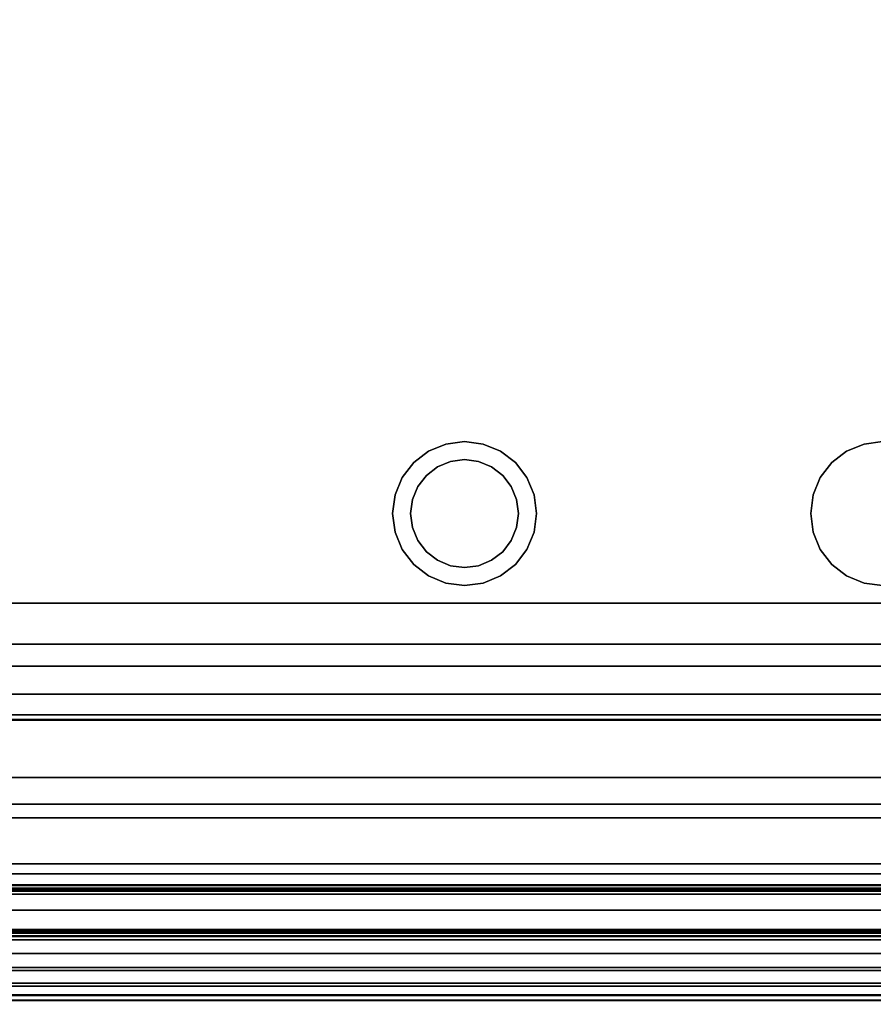
# Model space of a CAD drawing. Units: inches. Extents: x -7308 to -5760, y 3540 to 4212.
# Drawn here: x -6073 to -6049, y 4108 to 4136 of the extents above; entities that cross this region are included whole.
import ezdxf

# ---------------------------------------------------------------- set-up
doc = ezdxf.new("R2010")
doc.units = ezdxf.units.IN
doc.header["$MEASUREMENT"] = 0

msp = doc.modelspace()

# ---------------------------------------------------------------- linework, layer by layer
for points, invisible_edges in [([(-6060.301353, 4124.123352, 5.176631), (-6059.783714, 4124.055202, 5.176631), (-6026.801355, 4156.469691, 5.176631), (-6096.301353, 4156.469691, 5.176631)], 10), ([(-6060.818993, 4124.055202, 5.176631), (-6096.301353, 4156.469691, 5.176631), (-6061.301353, 4123.855405, 5.176631)], 3), ([(-6096.301353, 4156.469691, 5.176631), (-6060.818993, 4124.055202, 5.176631), (-6060.301353, 4124.123352, 5.176631)], 13), ([(-6061.301353, 4123.855405, 5.176631), (-6096.301353, 4156.469691, 5.176631), (-6061.715566, 4123.537563, 5.176631)], 3), ([(-6062.033405, 4123.12335, 5.176631), (-6061.715566, 4123.537563, 5.176631), (-6096.301353, 4156.469691, 5.176631)], 14), ([(-6096.301353, 4114.782192, 5.176631), (-6062.233205, 4122.640993, 5.176631), (-6062.033405, 4123.12335, 5.176631), (-6096.301353, 4156.469691, 5.176631)], 5), ([(-6049.193993, 4124.055202, 5.176631), (-6048.676353, 4124.123352, 5.176631), (-6026.801355, 4156.469691, 5.176631), (-6059.783714, 4124.055202, 5.176631)], 14), ([(-6060.301353, 4124.123352, 2.972381), (-6096.301353, 4154.103854, 2.972381), (-6026.801355, 4154.103854, 2.972381), (-6059.783714, 4124.055202, 2.972381)], 5), ([(-6060.818993, 4124.055202, 2.972381), (-6061.301353, 4123.855405, 2.972381), (-6096.301353, 4154.103854, 2.972381)], 14), ([(-6061.715566, 4123.537563, 2.972381), (-6096.301353, 4154.103854, 2.972381), (-6061.301353, 4123.855405, 2.972381)], 3), ([(-6096.301353, 4154.103854, 2.972381), (-6061.715566, 4123.537563, 2.972381), (-6062.033405, 4123.12335, 2.972381), (-6096.301353, 4117.105531, 2.972381)], 5), ([(-6060.818993, 4124.055202, 2.972381), (-6096.301353, 4154.103854, 2.972381), (-6060.301353, 4124.123352, 2.972381)], 3), ([(-6026.801355, 4154.103854, 2.972381), (-6048.676353, 4124.123352, 2.972381), (-6049.193993, 4124.055202, 2.972381), (-6059.783714, 4124.055202, 2.972381)], 13), ([(-6060.301353, 4124.123352, 5.176631), (-6060.818993, 4124.055202, 5.176631), (-6060.818993, 4124.055202, 2.972381), (-6060.301353, 4124.123352, 2.972381)], 10), ([(-6060.301353, 4124.123352, 2.972381), (-6059.783714, 4124.055202, 2.972381), (-6059.783714, 4124.055202, 5.176631), (-6060.301353, 4124.123352, 5.176631)], 10), ([(-6048.676353, 4124.123352, 5.176631), (-6049.193993, 4124.055202, 5.176631), (-6049.193993, 4124.055202, 2.972381), (-6048.676353, 4124.123352, 2.972381)], 10), ([(-6061.715566, 4123.537563, 2.972381), (-6061.301353, 4123.855405, 2.972381), (-6061.301353, 4123.855405, 5.176631), (-6061.715566, 4123.537563, 5.176631)], 10), ([(-6061.301353, 4123.855405, 2.972381), (-6060.818993, 4124.055202, 2.972381), (-6060.818993, 4124.055202, 5.176631), (-6061.301353, 4123.855405, 5.176631)], 10), ([(-6059.783714, 4124.055202, 5.176631), (-6059.783714, 4124.055202, 2.972381), (-6059.301354, 4123.855405, 2.972381), (-6059.301354, 4123.855405, 5.176631)], 5), ([(-6059.783714, 4124.055202, 2.972381), (-6049.193993, 4124.055202, 2.972381), (-6049.676353, 4123.855405, 2.972381), (-6059.301354, 4123.855405, 2.972381)], 5), ([(-6049.676353, 4123.855405, 5.176631), (-6049.193993, 4124.055202, 5.176631), (-6059.783714, 4124.055202, 5.176631), (-6059.301354, 4123.855405, 5.176631)], 10), ([(-6059.301354, 4123.855405, 5.176631), (-6059.301354, 4123.855405, 2.972381), (-6058.887141, 4123.537563, 2.972381), (-6058.887141, 4123.537563, 5.176631)], 5), ([(-6049.676353, 4123.855405, 2.972381), (-6050.090566, 4123.537563, 2.972381), (-6058.887141, 4123.537563, 2.972381), (-6059.301354, 4123.855405, 2.972381)], 10), ([(-6058.887141, 4123.537563, 5.176631), (-6049.676353, 4123.855405, 5.176631), (-6059.301354, 4123.855405, 5.176631)], 3), ([(-6050.090566, 4123.537563, 5.176631), (-6049.676353, 4123.855405, 5.176631), (-6058.887141, 4123.537563, 5.176631), (-6058.569302, 4123.12335, 5.176631)], 10), ([(-6050.090566, 4123.537563, 2.972381), (-6049.676353, 4123.855405, 2.972381), (-6049.676353, 4123.855405, 5.176631), (-6050.090566, 4123.537563, 5.176631)], 10), ([(-6049.676353, 4123.855405, 2.972381), (-6049.193993, 4124.055202, 2.972381), (-6049.193993, 4124.055202, 5.176631), (-6049.676353, 4123.855405, 5.176631)], 10), ([(-6060.689583, 4123.572239, 2.671908), (-6060.301353, 4123.623354, 2.671908), (-6059.913124, 4123.572239, 2.671908), (-6061.362015, 4121.062692, 2.671908)], 12), ([(-6060.689583, 4123.572239, 5.176631), (-6061.362015, 4121.062692, 5.176631), (-6059.913124, 4123.572239, 5.176631), (-6060.301353, 4123.623354, 5.176631)], 3), ([(-6061.362015, 4123.184015, 2.671908), (-6061.051353, 4123.42239, 2.671908), (-6060.689583, 4123.572239, 2.671908), (-6061.362015, 4121.062692, 2.671908)], 12), ([(-6059.240692, 4121.062692, 2.671908), (-6059.551353, 4120.824312, 2.671908), (-6061.362015, 4121.062692, 2.671908), (-6059.913124, 4123.572239, 2.671908)], 14), ([(-6061.362015, 4121.062692, 5.176631), (-6059.551353, 4120.824312, 5.176631), (-6059.240692, 4121.062692, 5.176631), (-6059.913124, 4123.572239, 5.176631)], 13), ([(-6060.689583, 4123.572239, 5.176631), (-6061.051353, 4123.42239, 5.176631), (-6061.362015, 4123.184015, 5.176631), (-6061.362015, 4121.062692, 5.176631)], 12), ([(-6060.689583, 4123.572239, 5.176631), (-6060.689583, 4123.572239, 2.671908), (-6061.051353, 4123.42239, 2.671908), (-6061.051353, 4123.42239, 5.176631)], 5), ([(-6060.689583, 4123.572239, 2.671908), (-6060.689583, 4123.572239, 5.176631), (-6060.301353, 4123.623354, 5.176631), (-6060.301353, 4123.623354, 2.671908)], 5), ([(-6059.913124, 4123.572239, 5.176631), (-6059.913124, 4123.572239, 2.671908), (-6060.301353, 4123.623354, 2.671908), (-6060.301353, 4123.623354, 5.176631)], 5), ([(-6059.551353, 4123.42239, 5.176631), (-6059.551353, 4123.42239, 2.671908), (-6059.913124, 4123.572239, 2.671908), (-6059.913124, 4123.572239, 5.176631)], 5), ([(-6059.913124, 4123.572239, 2.671908), (-6059.551353, 4123.42239, 2.671908), (-6059.240692, 4123.184015, 2.671908), (-6059.240692, 4121.062692, 2.671908)], 12), ([(-6059.913124, 4123.572239, 5.176631), (-6059.240692, 4121.062692, 5.176631), (-6059.240692, 4123.184015, 5.176631), (-6059.551353, 4123.42239, 5.176631)], 3), ([(-6062.033405, 4123.12335, 2.972381), (-6061.715566, 4123.537563, 2.972381), (-6061.715566, 4123.537563, 5.176631), (-6062.033405, 4123.12335, 5.176631)], 10), ([(-6061.051353, 4123.42239, 5.176631), (-6061.051353, 4123.42239, 2.671908), (-6061.362015, 4123.184015, 2.671908), (-6061.362015, 4123.184015, 5.176631)], 5), ([(-6059.551353, 4123.42239, 2.671908), (-6059.551353, 4123.42239, 5.176631), (-6059.240692, 4123.184015, 5.176631), (-6059.240692, 4123.184015, 2.671908)], 5), ([(-6058.887141, 4123.537563, 5.176631), (-6058.887141, 4123.537563, 2.972381), (-6058.569302, 4123.12335, 2.972381), (-6058.569302, 4123.12335, 5.176631)], 5), ([(-6050.090566, 4123.537563, 2.972381), (-6050.408405, 4123.12335, 2.972381), (-6058.569302, 4123.12335, 2.972381), (-6058.887141, 4123.537563, 2.972381)], 10), ([(-6050.408405, 4123.12335, 5.176631), (-6050.090566, 4123.537563, 5.176631), (-6058.569302, 4123.12335, 5.176631), (-6058.369502, 4122.640993, 5.176631)], 10), ([(-6050.408405, 4123.12335, 2.972381), (-6050.090566, 4123.537563, 2.972381), (-6050.090566, 4123.537563, 5.176631), (-6050.408405, 4123.12335, 5.176631)], 10), ([(-6062.233205, 4122.640993, 2.972381), (-6096.301353, 4117.105531, 2.972381), (-6062.033405, 4123.12335, 2.972381)], 3), ([(-6062.233205, 4122.640993, 2.972381), (-6062.033405, 4123.12335, 2.972381), (-6062.033405, 4123.12335, 5.176631), (-6062.233205, 4122.640993, 5.176631)], 10), ([(-6061.750241, 4121.735124, 2.671908), (-6061.600392, 4122.873354, 2.671908), (-6061.362015, 4123.184015, 2.671908), (-6061.600392, 4121.373354, 2.671908)], 5), ([(-6061.600392, 4121.373354, 5.176631), (-6061.362015, 4121.062692, 5.176631), (-6061.362015, 4123.184015, 5.176631), (-6061.750241, 4121.735124, 5.176631)], 6), ([(-6061.750241, 4121.735124, 5.176631), (-6061.362015, 4123.184015, 5.176631), (-6061.600392, 4122.873354, 5.176631)], 13), ([(-6061.362015, 4123.184015, 5.176631), (-6061.362015, 4123.184015, 2.671908), (-6061.600392, 4122.873354, 2.671908), (-6061.600392, 4122.873354, 5.176631)], 5), ([(-6061.362015, 4121.062692, 2.671908), (-6061.600392, 4121.373354, 2.671908), (-6061.362015, 4123.184015, 2.671908)], 14), ([(-6059.002315, 4122.873354, 2.671908), (-6059.240692, 4123.184015, 2.671908), (-6059.240692, 4123.184015, 5.176631), (-6059.002315, 4122.873354, 5.176631)], 10), ([(-6059.240692, 4121.062692, 2.671908), (-6059.240692, 4123.184015, 2.671908), (-6059.002315, 4122.873354, 2.671908), (-6058.801353, 4122.123354, 2.671908)], 13), ([(-6059.240692, 4121.062692, 5.176631), (-6058.801353, 4122.123354, 5.176631), (-6059.002315, 4122.873354, 5.176631), (-6059.240692, 4123.184015, 5.176631)], 11), ([(-6058.569302, 4123.12335, 5.176631), (-6058.569302, 4123.12335, 2.972381), (-6058.369502, 4122.640993, 2.972381), (-6058.369502, 4122.640993, 5.176631)], 5), ([(-6050.408405, 4123.12335, 2.972381), (-6050.608205, 4122.640993, 2.972381), (-6058.369502, 4122.640993, 2.972381), (-6058.569302, 4123.12335, 2.972381)], 10), ([(-6050.608205, 4122.640993, 5.176631), (-6050.408405, 4123.12335, 5.176631), (-6058.369502, 4122.640993, 5.176631), (-6058.301353, 4122.123354, 5.176631)], 10), ([(-6050.608205, 4122.640993, 2.972381), (-6050.408405, 4123.12335, 2.972381), (-6050.408405, 4123.12335, 5.176631), (-6050.608205, 4122.640993, 5.176631)], 10), ([(-6061.801353, 4122.123354, 2.671908), (-6061.750241, 4122.511583, 2.671908), (-6061.600392, 4122.873354, 2.671908), (-6061.750241, 4121.735124, 2.671908)], 4), ([(-6061.600392, 4122.873354, 5.176631), (-6061.750241, 4122.511583, 5.176631), (-6061.801353, 4122.123354, 5.176631), (-6061.750241, 4121.735124, 5.176631)], 8), ([(-6061.600392, 4122.873354, 5.176631), (-6061.600392, 4122.873354, 2.671908), (-6061.750241, 4122.511583, 2.671908), (-6061.750241, 4122.511583, 5.176631)], 5), ([(-6058.852466, 4122.511583, 2.671908), (-6059.002315, 4122.873354, 2.671908), (-6059.002315, 4122.873354, 5.176631), (-6058.852466, 4122.511583, 5.176631)], 10), ([(-6059.002315, 4122.873354, 2.671908), (-6058.852466, 4122.511583, 2.671908), (-6058.801353, 4122.123354, 2.671908)], 12), ([(-6059.002315, 4122.873354, 5.176631), (-6058.801353, 4122.123354, 5.176631), (-6058.852466, 4122.511583, 5.176631)], 1), ([(-6062.301354, 4122.123354, 2.972381), (-6096.301353, 4117.105531, 2.972381), (-6062.233205, 4122.640993, 2.972381)], 3), ([(-6096.301353, 4114.782192, 5.176631), (-6062.301354, 4122.123354, 5.176631), (-6062.233205, 4122.640993, 5.176631)], 13), ([(-6062.301354, 4122.123354, 2.972381), (-6062.233205, 4122.640993, 2.972381), (-6062.233205, 4122.640993, 5.176631), (-6062.301354, 4122.123354, 5.176631)], 2), ([(-6061.750241, 4122.511583, 5.176631), (-6061.750241, 4122.511583, 2.671908), (-6061.801353, 4122.123354, 2.671908), (-6061.801353, 4122.123354, 5.176631)], 1), ([(-6058.801353, 4122.123354, 2.671908), (-6058.852466, 4122.511583, 2.671908), (-6058.852466, 4122.511583, 5.176631), (-6058.801353, 4122.123354, 5.176631)], 2), ([(-6058.301353, 4122.123354, 2.972381), (-6058.301353, 4122.123354, 5.176631), (-6058.369502, 4122.640993, 5.176631), (-6058.369502, 4122.640993, 2.972381)], 4), ([(-6050.608205, 4122.640993, 2.972381), (-6050.676354, 4122.123354, 2.972381), (-6058.301353, 4122.123354, 2.972381), (-6058.369502, 4122.640993, 2.972381)], 10), ([(-6050.676354, 4122.123354, 5.176631), (-6050.608205, 4122.640993, 5.176631), (-6058.301353, 4122.123354, 5.176631), (-6058.369502, 4121.605714, 5.176631)], 10), ([(-6050.676354, 4122.123354, 2.972381), (-6050.608205, 4122.640993, 2.972381), (-6050.608205, 4122.640993, 5.176631), (-6050.676354, 4122.123354, 5.176631)], 2), ([(-6096.301353, 4117.105531, 2.972381), (-6062.301354, 4122.123354, 2.972381), (-6062.233205, 4121.605714, 2.972381)], 13), ([(-6062.233205, 4121.605714, 5.176631), (-6062.301354, 4122.123354, 5.176631), (-6096.301353, 4114.782192, 5.176631)], 14), ([(-6062.233205, 4121.605714, 5.176631), (-6062.233205, 4121.605714, 2.972381), (-6062.301354, 4122.123354, 2.972381), (-6062.301354, 4122.123354, 5.176631)], 1), ([(-6061.801353, 4122.123354, 5.176631), (-6061.801353, 4122.123354, 2.671908), (-6061.750241, 4121.735124, 2.671908), (-6061.750241, 4121.735124, 5.176631)], 4), ([(-6058.801353, 4122.123354, 2.671908), (-6058.852466, 4121.735124, 2.671908), (-6059.002315, 4121.373354, 2.671908), (-6059.240692, 4121.062692, 2.671908)], 8), ([(-6059.002315, 4121.373354, 5.176631), (-6058.852466, 4121.735124, 5.176631), (-6058.801353, 4122.123354, 5.176631), (-6059.240692, 4121.062692, 5.176631)], 4), ([(-6058.852466, 4121.735124, 5.176631), (-6058.852466, 4121.735124, 2.671908), (-6058.801353, 4122.123354, 2.671908), (-6058.801353, 4122.123354, 5.176631)], 1), ([(-6050.608205, 4121.605714, 5.176631), (-6050.676354, 4122.123354, 5.176631), (-6058.369502, 4121.605714, 5.176631), (-6058.569302, 4121.123352, 5.176631)], 10), ([(-6058.301353, 4122.123354, 2.972381), (-6058.369502, 4121.605714, 2.972381), (-6058.369502, 4121.605714, 5.176631), (-6058.301353, 4122.123354, 5.176631)], 2), ([(-6050.676354, 4122.123354, 2.972381), (-6050.608205, 4121.605714, 2.972381), (-6058.369502, 4121.605714, 2.972381), (-6058.301353, 4122.123354, 2.972381)], 10), ([(-6050.608205, 4121.605714, 5.176631), (-6050.608205, 4121.605714, 2.972381), (-6050.676354, 4122.123354, 2.972381), (-6050.676354, 4122.123354, 5.176631)], 1), ([(-6061.750241, 4121.735124, 5.176631), (-6061.750241, 4121.735124, 2.671908), (-6061.600392, 4121.373354, 2.671908), (-6061.600392, 4121.373354, 5.176631)], 5), ([(-6059.002315, 4121.373354, 5.176631), (-6059.002315, 4121.373354, 2.671908), (-6058.852466, 4121.735124, 2.671908), (-6058.852466, 4121.735124, 5.176631)], 5), ([(-6062.233205, 4121.605714, 2.972381), (-6062.033405, 4121.123352, 2.972381), (-6096.301353, 4117.105531, 2.972381)], 14), ([(-6062.033405, 4121.123352, 5.176631), (-6062.233205, 4121.605714, 5.176631), (-6096.301353, 4114.782192, 5.176631)], 14), ([(-6062.033405, 4121.123352, 5.176631), (-6062.033405, 4121.123352, 2.972381), (-6062.233205, 4121.605714, 2.972381), (-6062.233205, 4121.605714, 5.176631)], 5), ([(-6061.600392, 4121.373354, 5.176631), (-6061.600392, 4121.373354, 2.671908), (-6061.362015, 4121.062692, 2.671908), (-6061.362015, 4121.062692, 5.176631)], 5), ([(-6059.240692, 4121.062692, 5.176631), (-6059.240692, 4121.062692, 2.671908), (-6059.002315, 4121.373354, 2.671908), (-6059.002315, 4121.373354, 5.176631)], 5), ([(-6050.408405, 4121.123352, 5.176631), (-6050.608205, 4121.605714, 5.176631), (-6058.569302, 4121.123352, 5.176631), (-6058.887141, 4120.709139, 5.176631)], 10), ([(-6058.369502, 4121.605714, 2.972381), (-6058.569302, 4121.123352, 2.972381), (-6058.569302, 4121.123352, 5.176631), (-6058.369502, 4121.605714, 5.176631)], 10), ([(-6050.608205, 4121.605714, 2.972381), (-6050.408405, 4121.123352, 2.972381), (-6058.569302, 4121.123352, 2.972381), (-6058.369502, 4121.605714, 2.972381)], 10), ([(-6050.408405, 4121.123352, 5.176631), (-6050.408405, 4121.123352, 2.972381), (-6050.608205, 4121.605714, 2.972381), (-6050.608205, 4121.605714, 5.176631)], 5), ([(-6061.715566, 4120.709139, 2.972381), (-6096.301353, 4117.105531, 2.972381), (-6062.033405, 4121.123352, 2.972381)], 3), ([(-6061.715566, 4120.709139, 5.176631), (-6062.033405, 4121.123352, 5.176631), (-6096.301353, 4114.782192, 5.176631)], 14), ([(-6061.715566, 4120.709139, 2.972381), (-6062.033405, 4121.123352, 2.972381), (-6062.033405, 4121.123352, 5.176631), (-6061.715566, 4120.709139, 5.176631)], 10), ([(-6050.090566, 4120.709139, 5.176631), (-6050.408405, 4121.123352, 5.176631), (-6058.887141, 4120.709139, 5.176631), (-6059.301354, 4120.391302, 5.176631)], 10), ([(-6058.569302, 4121.123352, 2.972381), (-6058.887141, 4120.709139, 2.972381), (-6058.887141, 4120.709139, 5.176631), (-6058.569302, 4121.123352, 5.176631)], 10), ([(-6050.408405, 4121.123352, 2.972381), (-6050.090566, 4120.709139, 2.972381), (-6058.887141, 4120.709139, 2.972381), (-6058.569302, 4121.123352, 2.972381)], 10), ([(-6050.090566, 4120.709139, 2.972381), (-6050.408405, 4121.123352, 2.972381), (-6050.408405, 4121.123352, 5.176631), (-6050.090566, 4120.709139, 5.176631)], 10), ([(-6061.362015, 4121.062692, 5.176631), (-6061.362015, 4121.062692, 2.671908), (-6061.051353, 4120.824312, 2.671908), (-6061.051353, 4120.824312, 5.176631)], 5), ([(-6059.551353, 4120.824312, 2.671908), (-6059.913124, 4120.674463, 2.671908), (-6060.301353, 4120.623354, 2.671908), (-6061.362015, 4121.062692, 2.671908)], 12), ([(-6060.301353, 4120.623354, 2.671908), (-6060.689583, 4120.674463, 2.671908), (-6061.051353, 4120.824312, 2.671908), (-6061.362015, 4121.062692, 2.671908)], 8), ([(-6060.301353, 4120.623354, 5.176631), (-6059.913124, 4120.674463, 5.176631), (-6059.551353, 4120.824312, 5.176631), (-6061.362015, 4121.062692, 5.176631)], 12), ([(-6061.051353, 4120.824312, 5.176631), (-6060.689583, 4120.674463, 5.176631), (-6060.301353, 4120.623354, 5.176631), (-6061.362015, 4121.062692, 5.176631)], 4), ([(-6061.051353, 4120.824312, 5.176631), (-6061.051353, 4120.824312, 2.671908), (-6060.689583, 4120.674463, 2.671908), (-6060.689583, 4120.674463, 5.176631)], 5), ([(-6059.913124, 4120.674463, 5.176631), (-6059.913124, 4120.674463, 2.671908), (-6059.551353, 4120.824312, 2.671908), (-6059.551353, 4120.824312, 5.176631)], 5), ([(-6059.551353, 4120.824312, 5.176631), (-6059.551353, 4120.824312, 2.671908), (-6059.240692, 4121.062692, 2.671908), (-6059.240692, 4121.062692, 5.176631)], 5), ([(-6061.715566, 4120.709139, 2.972381), (-6061.301353, 4120.391302, 2.972381), (-6096.301353, 4117.105531, 2.972381)], 14), ([(-6096.301353, 4114.782192, 5.176631), (-6061.301353, 4120.391302, 5.176631), (-6061.715566, 4120.709139, 5.176631)], 13), ([(-6061.301353, 4120.391302, 2.972381), (-6061.715566, 4120.709139, 2.972381), (-6061.715566, 4120.709139, 5.176631), (-6061.301353, 4120.391302, 5.176631)], 10), ([(-6060.689583, 4120.674463, 5.176631), (-6060.689583, 4120.674463, 2.671908), (-6060.301353, 4120.623354, 2.671908), (-6060.301353, 4120.623354, 5.176631)], 5), ([(-6059.913124, 4120.674463, 2.671908), (-6059.913124, 4120.674463, 5.176631), (-6060.301353, 4120.623354, 5.176631), (-6060.301353, 4120.623354, 2.671908)], 5), ([(-6049.676353, 4120.391302, 5.176631), (-6050.090566, 4120.709139, 5.176631), (-6059.301354, 4120.391302, 5.176631), (-6059.783714, 4120.191499, 5.176631)], 10), ([(-6058.887141, 4120.709139, 2.972381), (-6059.301354, 4120.391302, 2.972381), (-6059.301354, 4120.391302, 5.176631), (-6058.887141, 4120.709139, 5.176631)], 10), ([(-6050.090566, 4120.709139, 2.972381), (-6049.676353, 4120.391302, 2.972381), (-6059.301354, 4120.391302, 2.972381), (-6058.887141, 4120.709139, 2.972381)], 10), ([(-6049.676353, 4120.391302, 2.972381), (-6050.090566, 4120.709139, 2.972381), (-6050.090566, 4120.709139, 5.176631), (-6049.676353, 4120.391302, 5.176631)], 10), ([(-6060.818993, 4120.191499, 2.972381), (-6096.301353, 4117.105531, 2.972381), (-6061.301353, 4120.391302, 2.972381)], 3), ([(-6061.301353, 4120.391302, 5.176631), (-6096.301353, 4114.782192, 5.176631), (-6060.818993, 4120.191499, 5.176631)], 3), ([(-6060.818993, 4120.191499, 2.972381), (-6061.301353, 4120.391302, 2.972381), (-6061.301353, 4120.391302, 5.176631), (-6060.818993, 4120.191499, 5.176631)], 10), ([(-6049.193993, 4120.191499, 5.176631), (-6049.676353, 4120.391302, 5.176631), (-6059.783714, 4120.191499, 5.176631), (-6060.301353, 4120.12335, 5.176631)], 10), ([(-6059.301354, 4120.391302, 2.972381), (-6059.783714, 4120.191499, 2.972381), (-6059.783714, 4120.191499, 5.176631), (-6059.301354, 4120.391302, 5.176631)], 10), ([(-6049.676353, 4120.391302, 2.972381), (-6049.193993, 4120.191499, 2.972381), (-6059.783714, 4120.191499, 2.972381), (-6059.301354, 4120.391302, 2.972381)], 10), ([(-6049.193993, 4120.191499, 2.972381), (-6049.676353, 4120.391302, 2.972381), (-6049.676353, 4120.391302, 5.176631), (-6049.193993, 4120.191499, 5.176631)], 10), ([(-6096.301353, 4117.105531, 2.972381), (-6060.818993, 4120.191499, 2.972381), (-6060.301353, 4120.12335, 2.972381), (-6026.801355, 4117.105531, 2.972381)], 5), ([(-6060.301353, 4120.12335, 5.176631), (-6060.818993, 4120.191499, 5.176631), (-6096.301353, 4114.782192, 5.176631), (-6026.801355, 4114.782192, 5.176631)], 10), ([(-6060.818993, 4120.191499, 5.176631), (-6060.301353, 4120.12335, 5.176631), (-6060.301353, 4120.12335, 2.972381), (-6060.818993, 4120.191499, 2.972381)], 10), ([(-6060.301353, 4120.12335, 5.176631), (-6059.783714, 4120.191499, 5.176631), (-6059.783714, 4120.191499, 2.972381), (-6060.301353, 4120.12335, 2.972381)], 10), ([(-6060.301353, 4120.12335, 2.972381), (-6049.193993, 4120.191499, 2.972381), (-6048.676353, 4120.12335, 2.972381), (-6026.801355, 4117.105531, 2.972381)], 13), ([(-6059.783714, 4120.191499, 2.972381), (-6049.193993, 4120.191499, 2.972381), (-6060.301353, 4120.12335, 2.972381)], 3), ([(-6060.301353, 4120.12335, 5.176631), (-6026.801355, 4114.782192, 5.176631), (-6048.676353, 4120.12335, 5.176631), (-6049.193993, 4120.191499, 5.176631)], 11), ([(-6049.193993, 4120.191499, 5.176631), (-6048.676353, 4120.12335, 5.176631), (-6048.676353, 4120.12335, 2.972381), (-6049.193993, 4120.191499, 2.972381)], 10), ([(-6096.301353, 4116.382242, 5.176631), (-6096.301353, 4119.632238, 5.176631), (-6031.688412, 4119.632238, 5.176631), (-6028.43841, 4116.382242, 5.176631)], 4), ([(-6030.545828, 4118.489654, 7.534545), (-6096.301353, 4118.489654, 7.534545), (-6096.301353, 4117.137472, 7.664746), (-6029.193646, 4117.137472, 7.664746)], 4), ([(-6026.051355, 4116.433277, 7.859919), (-6096.301353, 4116.433277, 7.859919), (-6096.301353, 4117.885086, 7.554489), (-6026.051355, 4117.885086, 7.554489)], 1), ([(-6029.193646, 4117.137472, 7.664746), (-6096.301353, 4117.137472, 7.664746), (-6096.301353, 4115.849233, 8.095784), (-6027.905401, 4115.849233, 8.095784)], 5), ([(-6026.051355, 4115.100801, 8.512236), (-6096.301353, 4115.100801, 8.512236), (-6096.301353, 4116.433277, 7.859919), (-6026.051355, 4116.433277, 7.859919)], 5), ([(-6096.301353, 4111.100193, 5.176631), (-6096.301353, 4116.382242, 5.176631), (-6028.43841, 4116.382242, 5.176631), (-6023.156361, 4111.100193, 5.176631)], 4), ([(-6027.905401, 4115.849233, 8.095784), (-6096.301353, 4115.849233, 8.095784), (-6096.301353, 4114.690971, 8.805567), (-6026.747145, 4114.690971, 8.805567)], 5), ([(-6096.301353, 4115.100801, 8.512236), (-6026.051355, 4115.100801, 8.512236), (-6026.051355, 4113.969106, 9.47156), (-6096.301353, 4113.969106, 9.47156)], 5), ([(-6026.838366, 4114.782192, 0.285631), (-6073.159853, 4114.746692, 0.285631), (-6096.301353, 4114.782192, 0.285631)], 3), ([(-6026.838366, 4114.782192, 5.144631), (-6096.301353, 4114.782192, 5.144631), (-6096.301353, 4111.100193, 5.144631), (-6023.156361, 4111.100193, 5.144631)], 8), ([(-6096.301353, 4113.722063, 9.757709), (-6025.778236, 4113.722063, 9.757709), (-6026.747145, 4114.690971, 8.805567), (-6096.301353, 4114.690971, 8.805567)], 5), ([(-6073.159853, 4112.717168, 0.285631), (-6073.159853, 4114.746692, 0.285631), (-6026.838366, 4114.782192, 0.285631), (-6024.161861, 4112.105694, 0.285631)], 14), ([(-6026.051355, 4113.107401, 10.679236), (-6096.301353, 4113.107401, 10.679236), (-6096.301353, 4113.969106, 9.47156), (-6026.051355, 4113.969106, 9.47156)], 5), ([(-6025.778236, 4113.722063, 9.757709), (-6096.301353, 4113.722063, 9.757709), (-6096.301353, 4112.992176, 10.903404), (-6025.048349, 4112.992176, 10.903404)], 5), ([(-6026.051355, 4112.568361, 12.061429), (-6096.301353, 4112.568361, 12.061429), (-6096.301353, 4113.107401, 10.679236), (-6026.051355, 4113.107401, 10.679236)], 5), ([(-6025.048349, 4112.992176, 10.903404), (-6096.301353, 4112.992176, 10.903404), (-6096.301353, 4112.538721, 12.183925), (-6024.594894, 4112.538721, 12.183925)], 5), ([(-6096.301353, 4112.105694, 0.285631), (-6084.159853, 4112.717168, 0.285631), (-6073.159853, 4112.717168, 0.285631), (-6024.161861, 4112.105694, 0.285631)], 5), ([(-6026.051355, 4112.384941, 13.533631), (-6096.301353, 4112.384941, 13.533631), (-6096.301353, 4112.568361, 12.061429), (-6026.051355, 4112.568361, 12.061429)], 4), ([(-6024.594894, 4112.538721, 12.183925), (-6096.301353, 4112.538721, 12.183925), (-6096.301353, 4112.384941, 13.533631), (-6024.441114, 4112.384941, 13.533631)], 1), ([(-6024.441114, 4112.384941, 25.22113), (-6096.301353, 4112.384941, 25.22113), (-6096.301353, 4110.52729, 25.22113), (-6022.583464, 4110.52729, 25.22113)], 8), ([(-6096.301353, 4111.545694, 0.019631), (-6096.301353, 4112.105694, 0.019631), (-6024.161861, 4112.105694, 0.019631), (-6023.601862, 4111.545694, 0.019631)], 4), ([(-6096.301353, 4111.799478, 35.069), (-6023.855652, 4111.799478, 35.069), (-6023.857363, 4111.801189, 35.047608), (-6096.301353, 4111.801189, 35.047608)], 1), ([(-6096.301353, 4111.792949, 35.089439), (-6023.849123, 4111.792949, 35.089439), (-6023.855652, 4111.799478, 35.069), (-6096.301353, 4111.799478, 35.069)], 5), ([(-6096.301353, 4111.781946, 35.107859), (-6023.83812, 4111.781946, 35.107859), (-6023.849123, 4111.792949, 35.089439), (-6096.301353, 4111.792949, 35.089439)], 5), ([(-6023.839705, 4111.783531, 34.563581), (-6023.835848, 4111.779674, 34.549001), (-6096.301353, 4111.779674, 34.549001), (-6096.301353, 4111.783531, 34.563581)], 2), ([(-6096.301353, 4111.76704, 35.123297), (-6023.823214, 4111.76704, 35.123297), (-6023.83812, 4111.781946, 35.107859), (-6096.301353, 4111.781946, 35.107859)], 5), ([(-6023.835848, 4111.779674, 34.549001), (-6023.828472, 4111.772304, 34.535843), (-6096.301353, 4111.772304, 34.535843), (-6096.301353, 4111.779674, 34.549001)], 10), ([(-6023.828472, 4111.772304, 34.535843), (-6023.818058, 4111.761884, 34.524937), (-6096.301353, 4111.761884, 34.524937), (-6096.301353, 4111.772304, 34.535843)], 10), ([(-6096.301353, 4111.749015, 35.134938), (-6023.805189, 4111.749015, 35.134938), (-6023.823214, 4111.76704, 35.123297), (-6096.301353, 4111.76704, 35.123297)], 5), ([(-6023.818058, 4111.761884, 34.524937), (-6023.805246, 4111.749073, 34.516977), (-6096.301353, 4111.749073, 34.516977), (-6096.301353, 4111.761884, 34.524937)], 10), ([(-6096.301353, 4111.734682, 34.51246), (-6096.301353, 4111.749073, 34.516977), (-6023.805246, 4111.749073, 34.516977), (-6023.790855, 4111.734682, 34.51246)], 10), ([(-6096.301353, 4111.728817, 35.142177), (-6023.784985, 4111.728817, 35.142177), (-6023.805189, 4111.749015, 35.134938), (-6096.301353, 4111.749015, 35.134938)], 5), ([(-6023.790855, 4111.734682, 34.51246), (-6023.775795, 4111.719621, 34.511676), (-6096.301353, 4111.719621, 34.511676), (-6096.301353, 4111.734682, 34.51246)], 10), ([(-6096.301353, 4111.707496, 35.144631), (-6023.76367, 4111.707496, 35.144631), (-6023.784985, 4111.728817, 35.142177), (-6096.301353, 4111.728817, 35.142177)], 4), ([(-6023.775795, 4111.719621, 34.511676), (-6023.761015, 4111.704841, 34.514671), (-6096.301353, 4111.704841, 34.514671), (-6096.301353, 4111.719621, 34.511676)], 10), ([(-6023.76367, 4111.707496, 35.144631), (-6096.301353, 4111.707496, 35.144631), (-6096.301353, 4110.457384, 35.144631), (-6022.513557, 4110.457384, 35.144631)], 8), ([(-6023.761015, 4111.704841, 34.514671), (-6023.747448, 4111.691274, 34.52126), (-6096.301353, 4111.691274, 34.52126), (-6096.301353, 4111.704841, 34.514671)], 10), ([(-6023.747448, 4111.691274, 34.52126), (-6023.735952, 4111.679779, 34.531022), (-6096.301353, 4111.679779, 34.531022), (-6096.301353, 4111.691274, 34.52126)], 10), ([(-6023.735952, 4111.679779, 34.531022), (-6023.727255, 4111.671081, 34.543344), (-6096.301353, 4111.671081, 34.543344), (-6096.301353, 4111.679779, 34.531022)], 8), ([(-6096.301353, 4110.560793, 34.69562), (-6096.301353, 4111.624298, 34.69562), (-6023.680466, 4111.624298, 34.69562), (-6022.616966, 4110.560793, 34.69562)], 4), ([(-6096.301353, 4111.100193, 0.133381), (-6096.301353, 4111.545694, 0.133381), (-6023.601862, 4111.545694, 0.133381), (-6023.156361, 4111.100193, 0.133381)], 4), ([(-6096.301353, 4109.892292, 5.112631), (-6096.301353, 4111.100193, 5.112631), (-6023.156361, 4111.100193, 5.112631), (-6021.948465, 4109.892292, 5.112631)], 4), ([(-6096.301353, 4110.277815, 25.196297), (-6096.301353, 4110.563162, 25.196297), (-6023.630203, 4110.563162, 25.196297), (-6023.630203, 4110.277815, 25.196297)], 4), ([(-6022.583464, 4110.52729, 25.22113), (-6096.301353, 4110.52729, 25.22113), (-6096.301353, 4110.275446, 25.22113), (-6022.331619, 4110.275446, 25.22113)], 8), ([(-6022.551111, 4110.494938, 34.509988), (-6022.542019, 4110.485845, 34.497239), (-6096.301353, 4110.485845, 34.497239), (-6096.301353, 4110.494938, 34.509988)], 2), ([(-6022.542019, 4110.485845, 34.497239), (-6022.529934, 4110.473766, 34.487277), (-6096.301353, 4110.473766, 34.487277), (-6096.301353, 4110.485845, 34.497239)], 10), ([(-6022.529934, 4110.473766, 34.487277), (-6022.515692, 4110.459518, 34.480783), (-6096.301353, 4110.459518, 34.480783), (-6096.301353, 4110.473766, 34.487277)], 10), ([(-6022.515692, 4110.459518, 34.480783), (-6022.500248, 4110.444074, 34.478193), (-6096.301353, 4110.444074, 34.478193), (-6096.301353, 4110.459518, 34.480783)], 10), ([(-6096.301353, 4110.436069, 35.142177), (-6022.492237, 4110.436069, 35.142177), (-6022.513557, 4110.457384, 35.144631), (-6096.301353, 4110.457384, 35.144631)], 1), ([(-6096.301353, 4110.428487, 34.479687), (-6096.301353, 4110.444074, 34.478193), (-6022.500248, 4110.444074, 34.478193), (-6022.484661, 4110.428487, 34.479687)], 10), ([(-6096.301353, 4110.415865, 35.134938), (-6022.472038, 4110.415865, 35.134938), (-6022.492237, 4110.436069, 35.142177), (-6096.301353, 4110.436069, 35.142177)], 5), ([(-6022.484661, 4110.428487, 34.479687), (-6022.46999, 4110.413822, 34.485163), (-6096.301353, 4110.413822, 34.485163), (-6096.301353, 4110.428487, 34.479687)], 10), ([(-6096.301353, 4110.39784, 35.123297), (-6022.454014, 4110.39784, 35.123297), (-6022.472038, 4110.415865, 35.134938), (-6096.301353, 4110.415865, 35.134938)], 5), ([(-6022.46999, 4110.413822, 34.485163), (-6022.457241, 4110.401067, 34.494249), (-6096.301353, 4110.401067, 34.494249), (-6096.301353, 4110.413822, 34.485163)], 10), ([(-6022.457241, 4110.401067, 34.494249), (-6022.447273, 4110.3911, 34.506326), (-6096.301353, 4110.3911, 34.506326), (-6096.301353, 4110.401067, 34.494249)], 10), ([(-6096.301353, 4110.382934, 35.107859), (-6022.439108, 4110.382934, 35.107859), (-6022.454014, 4110.39784, 35.123297), (-6096.301353, 4110.39784, 35.123297)], 5), ([(-6022.447273, 4110.3911, 34.506326), (-6022.440767, 4110.384594, 34.520568), (-6096.301353, 4110.384594, 34.520568), (-6096.301353, 4110.3911, 34.506326)], 10), ([(-6022.440767, 4110.384594, 34.520568), (-6022.43817, 4110.382002, 34.536009), (-6096.301353, 4110.382002, 34.536009), (-6096.301353, 4110.384594, 34.520568)], 8), ([(-6096.301353, 4110.371931, 35.089439), (-6022.428104, 4110.371931, 35.089439), (-6022.439108, 4110.382934, 35.107859), (-6096.301353, 4110.382934, 35.107859)], 5), ([(-6096.301353, 4110.365402, 35.069), (-6022.421576, 4110.365402, 35.069), (-6022.428104, 4110.371931, 35.089439), (-6096.301353, 4110.371931, 35.089439)], 5), ([(-6096.301353, 4110.363691, 35.047608), (-6022.419865, 4110.363691, 35.047608), (-6022.421576, 4110.365402, 35.069), (-6096.301353, 4110.365402, 35.069)], 4), ([(-6096.301353, 4109.423656, 21.834297), (-6096.301353, 4110.277815, 21.833157), (-6023.630203, 4110.277815, 21.833157), (-6023.630203, 4109.423656, 21.834297)], 4), ([(-6096.301353, 4109.501293, 5.158631), (-6096.301353, 4109.892292, 5.158631), (-6021.948465, 4109.892292, 5.158631), (-6021.557461, 4109.501293, 5.158631)], 4), ([(-6096.301353, 4109.421293, 5.203131), (-6096.301353, 4109.501293, 5.203131), (-6021.557461, 4109.501293, 5.203131), (-6021.477461, 4109.421293, 5.203131)], 4), ([(-6023.630203, 4108.98652, 26.761943), (-6023.630203, 4109.070028, 26.775052), (-6096.301353, 4109.070028, 26.775052), (-6096.301353, 4108.98652, 26.761943)], 8), ([(-6023.630203, 4108.908283, 26.729939), (-6023.630203, 4108.98652, 26.761943), (-6096.301353, 4108.98652, 26.761943), (-6096.301353, 4108.908283, 26.729939)], 10), ([(-6023.630203, 4108.984621, 21.114934), (-6023.630203, 4108.927263, 21.123449), (-6096.301353, 4108.927263, 21.123449), (-6096.301353, 4108.984621, 21.114934)], 2), ([(-6023.630203, 4108.927263, 21.123449), (-6023.630203, 4108.873413, 21.144947), (-6096.301353, 4108.873413, 21.144947), (-6096.301353, 4108.927263, 21.123449)], 10), ([(-6096.301353, 4108.908283, 26.729939), (-6096.301353, 4108.839527, 26.680767), (-6023.630203, 4108.839527, 26.680767), (-6023.630203, 4108.908283, 26.729939)], 10), ([(-6096.301353, 4108.82596, 21.178272), (-6096.301353, 4108.873413, 21.144947), (-6023.630203, 4108.873413, 21.144947), (-6023.630203, 4108.82596, 21.178272)], 10), ([(-6096.301353, 4108.839527, 26.680767), (-6096.301353, 4108.783954, 26.617075), (-6023.630203, 4108.783954, 26.617075), (-6023.630203, 4108.839527, 26.680767)], 10), ([(-6096.301353, 4108.787462, 21.221633), (-6096.301353, 4108.82596, 21.178272), (-6023.630203, 4108.82596, 21.178272), (-6023.630203, 4108.787462, 21.221633)], 10), ([(-6023.630203, 4108.787462, 21.221633), (-6023.630203, 4108.75999, 21.272697), (-6096.301353, 4108.75999, 21.272697), (-6096.301353, 4108.787462, 21.221633)], 10), ([(-6023.630203, 4108.744552, 26.542291), (-6023.630203, 4108.783954, 26.617075), (-6096.301353, 4108.783954, 26.617075), (-6096.301353, 4108.744552, 26.542291)], 10), ([(-6023.630203, 4108.75999, 21.272697), (-6023.630203, 4108.745022, 21.328716), (-6096.301353, 4108.745022, 21.328716), (-6096.301353, 4108.75999, 21.272697)], 8), ([(-6023.630203, 4108.723444, 26.460437), (-6023.630203, 4108.744552, 26.542291), (-6096.301353, 4108.744552, 26.542291), (-6096.301353, 4108.723444, 26.460437)], 2), ([(-6096.301353, 4108.482168, 23.889743), (-6096.301353, 4108.598737, 22.331217), (-6023.630203, 4108.598737, 22.331217), (-6023.630203, 4108.482168, 23.889743)], 8), ([(-6023.630203, 4108.482168, 23.889743), (-6023.630203, 4108.584987, 25.449234), (-6096.301353, 4108.584987, 25.449234), (-6096.301353, 4108.482168, 23.889743)], 8)]:
    msp.add_3dface(points, dxfattribs=dict(invisible_edges=invisible_edges))
for points in [[(-6096.301353, 4116.398355, 13.877508), (-6026.051355, 4116.398355, 13.877508), (-6026.051355, 4153.655474, 13.877508), (-6096.301353, 4153.655474, 13.877508)], [(-6026.051355, 4119.632238, 5.176631), (-6096.301353, 4119.632238, 5.176631), (-6096.301353, 4151.584142, 5.176631), (-6026.051355, 4151.584142, 5.176631)], [(-6096.301353, 4119.632238, 7.554489), (-6031.688412, 4119.632238, 7.554489), (-6031.688412, 4119.632238, 5.176631), (-6096.301353, 4119.632238, 5.176631)], [(-6031.688412, 4119.632238, 7.554489), (-6096.301353, 4119.632238, 7.554489), (-6096.301353, 4118.489654, 7.534545), (-6030.545828, 4118.489654, 7.534545)], [(-6026.051355, 4119.632238, 7.554489), (-6096.301353, 4119.632238, 7.554489), (-6096.301353, 4119.632238, 5.176631), (-6026.051355, 4119.632238, 5.176631)], [(-6026.051355, 4117.885086, 7.554489), (-6096.301353, 4117.885086, 7.554489), (-6096.301353, 4119.632238, 7.554489), (-6026.051355, 4119.632238, 7.554489)], [(-6026.801355, 4117.105531, 1.068631), (-6096.301353, 4117.105531, 1.068631), (-6096.301353, 4117.105531, 2.972381), (-6026.801355, 4117.105531, 2.972381)], [(-6026.801355, 4116.527193, 1.068631), (-6096.301353, 4116.527193, 1.068631), (-6096.301353, 4117.105531, 1.068631), (-6026.801355, 4117.105531, 1.068631)], [(-6026.801355, 4116.527193, 0.019631), (-6096.301353, 4116.527193, 0.019631), (-6096.301353, 4116.527193, 1.068631), (-6026.801355, 4116.527193, 1.068631)], [(-6026.801355, 4114.782192, 0.019631), (-6096.301353, 4114.782192, 0.019631), (-6096.301353, 4116.527193, 0.019631), (-6026.801355, 4116.527193, 0.019631)], [(-6026.051355, 4116.398355, 13.877508), (-6096.301353, 4116.398355, 13.877508), (-6096.301353, 4116.398355, 14.227508), (-6026.051355, 4116.398355, 14.227508)], [(-6026.051355, 4112.384941, 14.227508), (-6026.051355, 4116.398355, 14.227508), (-6096.301353, 4116.398355, 14.227508), (-6096.301353, 4112.384941, 14.227508)], [(-6028.43841, 4116.382242, 5.176631), (-6096.301353, 4116.382242, 5.176631), (-6096.301353, 4110.52729, 10.089516), (-6022.583464, 4110.52729, 10.089516)], [(-6096.301353, 4116.382242, 5.176631), (-6028.43841, 4116.382242, 5.176631), (-6022.583464, 4110.52729, 10.089516), (-6096.301353, 4110.52729, 10.089516)], [(-6096.301353, 4114.782192, 5.144631), (-6026.838366, 4114.782192, 5.144631), (-6026.838366, 4114.782192, 0.285631), (-6096.301353, 4114.782192, 0.285631)], [(-6026.801355, 4114.782192, 5.176631), (-6096.301353, 4114.782192, 5.176631), (-6096.301353, 4114.782192, 0.019631), (-6026.801355, 4114.782192, 0.019631)], [(-6096.301353, 4112.384941, 25.22113), (-6024.441114, 4112.384941, 25.22113), (-6024.441114, 4112.384941, 13.533631), (-6096.301353, 4112.384941, 13.533631)], [(-6026.051355, 4112.384941, 14.227508), (-6096.301353, 4112.384941, 14.227508), (-6096.301353, 4112.384941, 13.533631), (-6026.051355, 4112.384941, 13.533631)], [(-6096.301353, 4112.105694, 0.285631), (-6024.161861, 4112.105694, 0.285631), (-6024.161861, 4112.105694, 0.019631), (-6096.301353, 4112.105694, 0.019631)], [(-6096.301353, 4111.801189, 35.047608), (-6023.857363, 4111.801189, 35.047608), (-6023.839705, 4111.783531, 34.563581), (-6096.301353, 4111.783531, 34.563581)], [(-6096.301353, 4111.671081, 34.543344), (-6023.727255, 4111.671081, 34.543344), (-6023.680466, 4111.624298, 34.631332), (-6096.301353, 4111.624298, 34.631332)], [(-6096.301353, 4111.624298, 34.631332), (-6023.680466, 4111.624298, 34.631332), (-6023.680466, 4111.624298, 34.69562), (-6096.301353, 4111.624298, 34.69562)], [(-6096.301353, 4111.545694, 0.019631), (-6023.601862, 4111.545694, 0.019631), (-6023.601862, 4111.545694, 0.133381), (-6096.301353, 4111.545694, 0.133381)], [(-6096.301353, 4111.100193, 5.176631), (-6023.156361, 4111.100193, 5.176631), (-6023.156361, 4111.100193, 5.112631), (-6096.301353, 4111.100193, 5.112631)], [(-6096.301353, 4111.100193, 0.133381), (-6023.156361, 4111.100193, 0.133381), (-6023.156361, 4111.100193, 5.144631), (-6096.301353, 4111.100193, 5.144631)], [(-6096.301353, 4110.563162, 26.834012), (-6023.630203, 4110.563162, 26.834012), (-6023.630203, 4110.563162, 25.196297), (-6096.301353, 4110.563162, 25.196297)], [(-6096.301353, 4110.563162, 26.834012), (-6096.301353, 4109.070028, 26.775052), (-6023.630203, 4109.070028, 26.775052), (-6023.630203, 4110.563162, 26.834012)], [(-6096.301353, 4110.560793, 34.633847), (-6022.616966, 4110.560793, 34.633847), (-6022.551111, 4110.494938, 34.509988), (-6096.301353, 4110.494938, 34.509988)], [(-6096.301353, 4110.560793, 34.69562), (-6022.616966, 4110.560793, 34.69562), (-6022.616966, 4110.560793, 34.633847), (-6096.301353, 4110.560793, 34.633847)], [(-6096.301353, 4110.52729, 25.22113), (-6022.583464, 4110.52729, 25.22113), (-6022.583464, 4110.52729, 10.089516), (-6096.301353, 4110.52729, 10.089516)], [(-6096.301353, 4110.52729, 10.089516), (-6022.583464, 4110.52729, 10.089516), (-6022.583464, 4110.52729, 25.22113), (-6096.301353, 4110.52729, 25.22113)], [(-6096.301353, 4110.382002, 34.536009), (-6022.43817, 4110.382002, 34.536009), (-6022.419865, 4110.363691, 35.047608), (-6096.301353, 4110.363691, 35.047608)], [(-6096.301353, 4110.277815, 25.196297), (-6023.630203, 4110.277815, 25.196297), (-6023.630203, 4110.277815, 21.833157), (-6096.301353, 4110.277815, 21.833157)], [(-6096.301353, 4110.275446, 21.857991), (-6022.331619, 4110.275446, 21.857991), (-6022.331619, 4110.275446, 25.22113), (-6096.301353, 4110.275446, 25.22113)], [(-6022.331619, 4110.275446, 21.857991), (-6096.301353, 4110.275446, 21.857991), (-6096.301353, 4109.421293, 21.859131), (-6021.477461, 4109.421293, 21.859131)], [(-6096.301353, 4109.892292, 5.112631), (-6021.948465, 4109.892292, 5.112631), (-6021.948465, 4109.892292, 5.158631), (-6096.301353, 4109.892292, 5.158631)], [(-6096.301353, 4109.501293, 5.158631), (-6021.557461, 4109.501293, 5.158631), (-6021.557461, 4109.501293, 5.203131), (-6096.301353, 4109.501293, 5.203131)], [(-6096.301353, 4109.423656, 21.101263), (-6023.630203, 4109.423656, 21.101263), (-6023.630203, 4108.984621, 21.114934), (-6096.301353, 4108.984621, 21.114934)], [(-6096.301353, 4109.423656, 21.834297), (-6023.630203, 4109.423656, 21.834297), (-6023.630203, 4109.423656, 21.101263), (-6096.301353, 4109.423656, 21.101263)], [(-6096.301353, 4109.421293, 5.203131), (-6021.477461, 4109.421293, 5.203131), (-6021.477461, 4109.421293, 21.859131), (-6096.301353, 4109.421293, 21.859131)], [(-6096.301353, 4108.745022, 21.328716), (-6023.630203, 4108.745022, 21.328716), (-6023.630203, 4108.598737, 22.331217), (-6096.301353, 4108.598737, 22.331217)], [(-6096.301353, 4108.723444, 26.460437), (-6096.301353, 4108.584987, 25.449234), (-6023.630203, 4108.584987, 25.449234), (-6023.630203, 4108.723444, 26.460437)]]:
    msp.add_3dface(points)
at = {"transparency": 33554496}
for points in [[(-6096.301353, 4114.046972, 30.167839), (-6096.301353, 4113.663795, 30.167839), (-6024.301353, 4113.663795, 30.167839), (-6024.301353, 4114.046972, 30.167839)], [(-6096.301353, 4114.046972, 24.042343), (-6024.301353, 4114.046972, 24.042343), (-6024.301353, 4113.663795, 24.042343), (-6096.301353, 4113.663795, 24.042343)], [(-6096.301353, 4114.046972, 30.167839), (-6024.301353, 4114.046972, 30.167839), (-6024.301353, 4114.046972, 24.042343), (-6096.301353, 4114.046972, 24.042343)], [(-6096.301353, 4113.663795, 24.042343), (-6024.301353, 4113.663795, 24.042343), (-6024.301353, 4113.663795, 30.167839), (-6096.301353, 4113.663795, 30.167839)]]:
    msp.add_3dface(points, dxfattribs=at)

doc.saveas('drawing.dxf')
